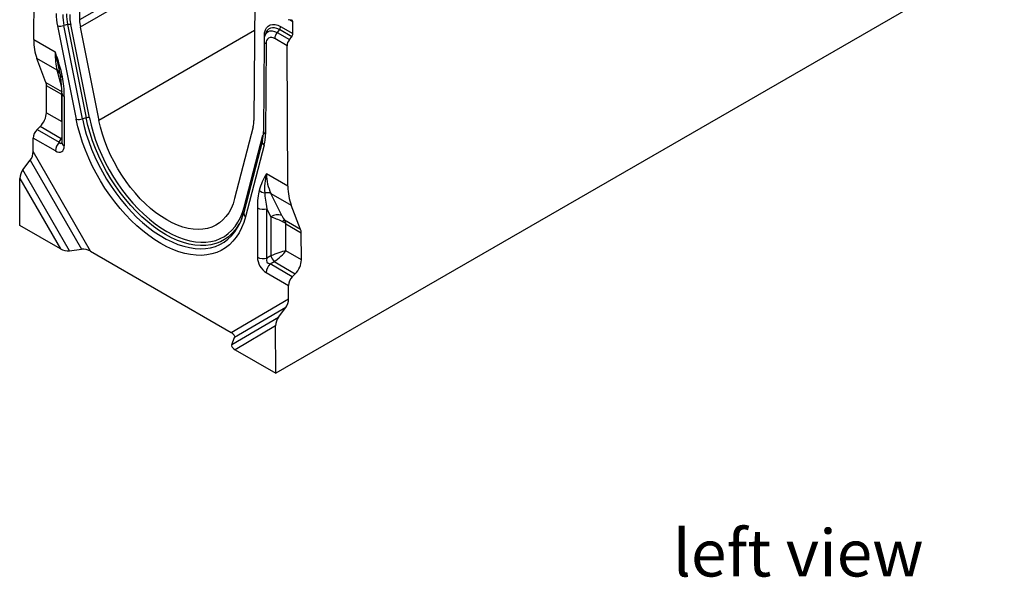
# Model space of a CAD drawing. Units: millimetres. Extents: x 56 to 3304, y 56 to 2320.
# Drawn here: x 2254 to 2841, y 1348 to 1681 of the extents above; entities that cross this region are included whole.
import ezdxf

# ---------------------------------------------------------------- set-up
doc = ezdxf.new("R2010")
doc.units = ezdxf.units.MM
doc.header["$LTSCALE"] = 8
doc.layers.add('HAURATON_PRODUCT_CONTOUR', color=7, linetype='Continuous', lineweight=25)
doc.layers.add('HAURATON_TEXT', color=40, linetype='Continuous')
doc.styles.add('SLDTEXTSTYLE2', font='ARIAL.TTF', dxfattribs={"width": 0.948})

msp = doc.modelspace()

# ---------------------------------------------------------------- linework, layer by layer
at = {"layer": 'HAURATON_PRODUCT_CONTOUR'}
for p, q in [((2987.03, 2083.28), (2289.82, 1680.79)), ((2987.48, 2079.02), (2290.27, 1676.53)), ((3111.2, 1876.53), (2406.92, 1469.96)), ((2262.53, 1669.05), (2263.03, 1752.29)), ((2289.38, 1753.45), (2289.82, 1680.79)), ((2394.27, 1692.3), (2393.84, 1620.74)), ((2416.3, 1680.78), (2414.17, 1680.97)), ((2417.01, 1679.76), (2415.07, 1680.89)), ((2417.06, 1672.64), (2417.01, 1679.76)), ((2276.68, 1677.27), (2287.79, 1621.62)), ((2282.67, 1678.03), (2280.47, 1677.43)), ((2291.57, 1621.78), (2280.47, 1677.43)), ((2282.67, 1678.03), (2293.78, 1622.38)), ((2295.67, 1622.46), (2284.56, 1678.11)), ((2290.27, 1676.53), (2301.38, 1620.88)), ((2394.16, 1674.44), (2301.38, 1620.88)), ((2409.02, 1675.05), (2407.6, 1673.3)), ((2416.36, 1670.82), (2409.02, 1675.05)), ((2409.72, 1676.88), (2417.06, 1672.64)), ((2262.53, 1669.05), (2275.27, 1661.7)), ((2399.85, 1668.37), (2399.52, 1614.28)), ((2400.06, 1670.34), (2400.07, 1671.38)), ((2401.14, 1673.34), (2400.49, 1671.75)), ((2401.19, 1673.46), (2401.14, 1673.34)), ((2413.55, 1665.4), (2406.19, 1669.65)), ((2407.6, 1673.3), (2414.95, 1669.05)), ((2414.95, 1669.05), (2416.36, 1670.82)), ((2401.02, 1666.71), (2400.69, 1612.62)), ((2414.06, 1581.58), (2413.55, 1665.4)), ((2276.37, 1650.94), (2264.33, 1657.89)), ((2269.78, 1643.52), (2264.33, 1657.89)), ((2279.15, 1640.51), (2276.37, 1650.94)), ((2269.78, 1643.52), (2279.37, 1637.99)), ((2270.01, 1625.43), (2270.11, 1641.49)), ((2279.23, 1636.23), (2270.11, 1641.49)), ((2279.23, 1620.11), (2279.23, 1636.23)), ((2279.25, 1637.16), (2279.25, 1607.75)), ((2280.72, 1635.12), (2280.72, 1605.71)), ((2270.01, 1625.43), (2279.23, 1620.11)), ((2293.78, 1622.38), (2291.57, 1621.78)), ((2264.52, 1615.44), (2266.26, 1617.16)), ((2264.52, 1615.44), (2277.73, 1607.82)), ((2278.83, 1609.91), (2266.26, 1617.16)), ((2393.38, 1617.01), (2382.28, 1574.18)), ((2262.12, 1602.27), (2262.17, 1610.27)), ((2275.4, 1602.64), (2262.17, 1610.27)), ((2277.73, 1607.82), (2278.83, 1609.91)), ((2278.83, 1609.91), (2279.25, 1609.85)), ((2387.99, 1569.17), (2399.09, 1611.99)), ((2398.86, 1608.77), (2387.75, 1565.95)), ((2399.9, 1606.13), (2388.8, 1563.31)), ((2296.29, 1542.81), (2262.12, 1602.27)), ((2255.98, 1591.36), (2260.42, 1597.11)), ((2260.42, 1597.11), (2290.97, 1543.94)), ((2254.1, 1558.18), (2254.27, 1586.2)), ((2254.27, 1586.2), (2278.46, 1544.13)), ((2283.78, 1542.99), (2255.98, 1591.36)), ((2414.06, 1581.58), (2401.32, 1588.93)), ((2403.97, 1577.28), (2416.01, 1570.33)), ((2410.4, 1564.05), (2403.97, 1577.28)), ((2395.87, 1568.64), (2395.87, 1539.23)), ((2401.52, 1568.06), (2403.88, 1563.21)), ((2401.52, 1538.66), (2401.52, 1568.06)), ((2421.67, 1555.83), (2416.01, 1570.33)), ((2403.88, 1563.21), (2403.88, 1540.02)), ((2278.46, 1544.13), (2254.1, 1558.18)), ((2421.67, 1555.83), (2412.09, 1561.37)), ((2412.91, 1559.05), (2422.03, 1553.79)), ((2412.91, 1542.93), (2412.91, 1559.05)), ((2422.13, 1537.62), (2422.03, 1553.79)), ((2283.78, 1542.99), (2290.97, 1543.94)), ((2296.29, 1542.81), (2380.29, 1494.32)), ((2403.88, 1540.02), (2401.52, 1538.66)), ((2422.13, 1537.62), (2412.91, 1542.93)), ((2403.51, 1535.2), (2405.87, 1536.56)), ((2416.72, 1527.58), (2403.51, 1535.2)), ((2405.87, 1536.56), (2418.44, 1529.31)), ((2401.18, 1530.02), (2414.41, 1522.39)), ((2416.72, 1527.58), (2418.44, 1529.31)), ((2414.46, 1514.33), (2414.41, 1522.39)), ((2380.29, 1494.32), (2414.46, 1514.33)), ((2412.81, 1509.14), (2382.26, 1491.25)), ((2408.41, 1503.37), (2412.81, 1509.14)), ((2380.61, 1487.09), (2408.41, 1503.37)), ((2406.75, 1498.18), (2382.57, 1484.02)), ((2406.92, 1469.96), (2406.75, 1498.18)), ((2380.61, 1487.09), (2382.26, 1491.25)), ((2382.57, 1484.02), (2406.92, 1469.96))]:
    msp.add_line(p, q, dxfattribs=at)
at = {"layer": 'HAURATON_PRODUCT_CONTOUR', "flags": 128}
for points in [[(2400.07, 1671.38), (2400.22, 1673.21), (2400.67, 1674.83), (2401.38, 1676.16), (2402.35, 1677.18), (2403.54, 1677.86), (2404.91, 1678.17), (2406.43, 1678.11), (2408.05, 1677.67), (2409.72, 1676.88)], [(2400.49, 1671.74), (2400.58, 1671.96), (2401.29, 1673.06), (2402.24, 1673.84), (2403.39, 1674.26), (2404.7, 1674.31), (2406.12, 1673.98), (2407.6, 1673.3)], [(2409.02, 1675.05), (2407.56, 1675.75), (2406.14, 1676.13), (2404.82, 1676.19), (2403.62, 1675.91), (2402.58, 1675.32), (2401.73, 1674.43), (2401.19, 1673.46)], [(2400.32, 1671.19), (2400.24, 1671.26), (2400.07, 1671.38)], [(2277.93, 1649.47), (2278.19, 1648.34), (2278.29, 1647.83)], [(2278.3, 1647.83), (2278.31, 1647.78), (2278.35, 1647.67)], [(2388.8, 1563.31), (2387.77, 1559.91), (2386.5, 1556.73), (2385, 1553.8), (2383.27, 1551.13), (2381.33, 1548.72), (2379.19, 1546.61), (2376.84, 1544.78), (2374.32, 1543.25), (2371.62, 1542.04), (2368.76, 1541.14), (2365.75, 1540.55), (2362.62, 1540.29), (2359.36, 1540.36), (2356.01, 1540.74), (2352.57, 1541.45), (2349.06, 1542.47), (2345.5, 1543.81), (2341.9, 1545.45), (2338.29, 1547.39), (2334.68, 1549.62), (2331.09, 1552.13), (2327.53, 1554.9), (2324.02, 1557.93), (2320.58, 1561.19), (2317.22, 1564.68), (2313.97, 1568.38), (2310.83, 1572.26), (2307.83, 1576.31), (2304.97, 1580.52), (2302.27, 1584.85), (2299.74, 1589.29), (2297.4, 1593.82), (2295.25, 1598.42), (2293.31, 1603.06), (2291.59, 1607.72), (2290.09, 1612.39), (2288.82, 1617.03), (2287.79, 1621.62)], [(2291.57, 1621.78), (2292.59, 1617.28), (2293.84, 1612.74), (2295.32, 1608.18), (2297.03, 1603.61), (2298.95, 1599.07), (2301.08, 1594.58), (2303.41, 1590.16), (2305.92, 1585.83), (2308.59, 1581.62), (2311.43, 1577.54), (2314.41, 1573.62), (2317.52, 1569.87), (2320.74, 1566.33), (2324.06, 1562.99), (2327.45, 1559.88), (2330.91, 1557.02), (2334.41, 1554.42), (2337.94, 1552.09), (2341.48, 1550.05), (2345, 1548.3), (2348.51, 1546.86), (2351.96, 1545.73), (2355.36, 1544.92), (2358.67, 1544.43), (2361.89, 1544.26), (2365, 1544.41), (2367.98, 1544.9), (2370.82, 1545.7), (2373.5, 1546.82), (2376.01, 1548.25), (2378.33, 1549.99), (2380.46, 1552.02), (2382.39, 1554.34), (2384.09, 1556.93), (2385.58, 1559.78), (2386.19, 1561.2)], [(2384.49, 1558.11), (2382.9, 1555.77), (2380.93, 1553.47), (2378.74, 1551.46), (2376.36, 1549.76), (2373.79, 1548.38), (2371.04, 1547.32), (2368.13, 1546.59), (2365.08, 1546.2), (2361.9, 1546.15), (2358.61, 1546.43), (2355.23, 1547.05), (2351.77, 1548), (2348.25, 1549.28), (2344.69, 1550.88), (2341.12, 1552.79), (2337.55, 1555.01), (2333.99, 1557.51), (2330.48, 1560.29), (2327.02, 1563.34), (2323.63, 1566.62), (2320.34, 1570.14), (2317.16, 1573.86), (2314.11, 1577.78), (2311.2, 1581.86), (2308.46, 1586.09), (2305.88, 1590.44), (2303.5, 1594.9), (2301.31, 1599.43), (2299.34, 1604.01), (2297.6, 1608.62), (2296.08, 1613.24), (2294.81, 1617.83), (2293.78, 1622.38)], [(2295.67, 1622.46), (2296.67, 1618.03), (2297.91, 1613.55), (2299.39, 1609.05), (2301.1, 1604.55), (2303.02, 1600.08), (2305.15, 1595.66), (2307.47, 1591.32), (2309.98, 1587.08), (2312.66, 1582.96), (2315.49, 1578.98), (2318.47, 1575.16), (2321.57, 1571.53), (2324.78, 1568.1), (2328.08, 1564.89), (2331.45, 1561.93), (2334.88, 1559.22), (2338.34, 1556.78), (2341.83, 1554.62), (2345.31, 1552.75), (2348.78, 1551.19), (2352.21, 1549.95), (2355.58, 1549.02), (2358.88, 1548.41), (2362.09, 1548.14), (2365.19, 1548.19), (2368.16, 1548.57), (2371, 1549.28), (2373.68, 1550.31), (2376.18, 1551.66), (2378.51, 1553.31), (2380.64, 1555.27), (2382.56, 1557.52), (2384.26, 1560.05), (2385.74, 1562.84), (2386.98, 1565.89), (2387.99, 1569.17)], [(2382.28, 1574.18), (2381.34, 1571.15), (2380.17, 1568.34), (2378.77, 1565.78), (2377.14, 1563.49), (2375.31, 1561.47), (2373.27, 1559.75), (2371.05, 1558.32), (2368.65, 1557.2), (2366.09, 1556.39), (2363.38, 1555.9), (2360.55, 1555.74), (2357.61, 1555.89), (2354.56, 1556.37), (2351.45, 1557.17), (2348.27, 1558.29), (2345.06, 1559.71), (2341.83, 1561.43), (2338.6, 1563.44), (2335.38, 1565.73), (2332.21, 1568.28), (2329.09, 1571.08), (2326.05, 1574.11), (2323.11, 1577.35), (2320.27, 1580.79), (2317.57, 1584.4), (2315.01, 1588.16), (2312.61, 1592.05), (2310.38, 1596.05), (2308.35, 1600.13), (2306.51, 1604.26), (2304.89, 1608.43), (2303.49, 1612.61), (2302.32, 1616.77), (2301.38, 1620.88)], [(2399.36, 1611.7), (2399.26, 1611.83), (2399.09, 1611.99)], [(2279.25, 1607.75), (2279.24, 1607.54), (2279.24, 1607.48)]]:
    msp.add_lwpolyline(points, dxfattribs=at)
at = {"layer": 'HAURATON_PRODUCT_CONTOUR'}
for centre, radius, start, end in [((2315.06, 1685.12), 39.17, 180.65405, 191.55716), ((2315.01, 1684.49), 35.26, 180.65405, 191.55716), ((2315.94, 1684.83), 33.96, 180.65405, 191.55716), ((2315.92, 1684.52), 32, 180.65405, 191.55716), ((2312.4, 1681.05), 22.58, 180.65405, 191.55716), ((2278.26, 1684.78), 7.68, 258.15275, 286.71935), ((2283.78, 1674.35), 3.84, 78.15275, 106.71935), ((2406.66, 1677.02), 3.07, 320.22793, 357.36071), ((2409, 1668.39), 9.15, 158.48312, 180.11736), ((2401.78, 1668.49), 1.93, 183.56133, 246.94309), ((2404.17, 1667.19), 3.18, 50.70149, 188.61648), ((2412.32, 1669.37), 6.14, 140.22793, 177.36071), ((2166.87, 1621.65), 115.56, 12.55751, 20.2752), ((2679.72, 1743.71), 412.68, 191.46313, 193.20077), ((2274.08, 1647.35), 4.26, 15.6737, 57.51425), ((2279.98, 1648.66), 1.91, 211.27993, 260.56211), ((2222.42, 1637.58), 56.83, 359.59901, 10.21752), ((2281.7, 1637.37), 2.46, 184.33712, 246.36078), ((2289.36, 1629.13), 7.68, 258.15275, 286.71935), ((2294.88, 1618.7), 3.84, 78.15275, 106.71935), ((2378.53, 1620.71), 15.3, 345.9727, 0.11132), ((2376.58, 1614.25), 22.94, 346.18622, 0.0707), ((2401.45, 1614.4), 1.93, 183.57634, 246.94157), ((2374.15, 1612.57), 26.55, 345.9727, 0.11132), ((2283.21, 1602.24), 7.82, 134.51925, 177.10691), ((2281.71, 1607.96), 2.46, 185.02151, 246.29863), ((2401.48, 1608.28), 2.67, 169.57931, 233.72839), ((2432.6, 1569.06), 37.06, 147.57496, 164.30189), ((2436.14, 1579.9), 35.98, 165.46639, 183.7159), ((2401.24, 1584.15), 6.65, 229.5265, 261.37018), ((2401.67, 1571.9), 5.85, 66.88108, 104.16223), ((2386.88, 1567.86), 1.71, 24.67699, 49.77063), ((2399.43, 1575.6), 7.82, 242.89682, 285.47878), ((2357.1, 1574.79), 32.07, 328.65209, 337.93507), ((2358.9, 1572.9), 29.68, 336.79808, 346.455), ((2390.37, 1565.46), 2.66, 169.44069, 233.73808), ((2407.95, 1557.34), 7.15, 69.9236, 124.71799), ((2415.21, 1554.29), 7.73, 113.78358, 126.22717), ((2399.43, 1546.19), 7.82, 242.89682, 285.47878), ((2420.68, 1547.42), 18.36, 203.76672, 216.23328), ((2408.99, 1529.63), 7.82, 134.51925, 177.10691)]:
    msp.add_arc(centre, radius, start, end, dxfattribs=at)
for centre, major_axis, ratio, start_param, end_param in [((2415.6, 1678.95), (0.99, 1.74), 0.581398, 5.494166, 6.541363), ((2293.64, 1687.01), (22.23, 37.97), 0.573337, 2.359556, 2.708622), ((2416.38, 1667.03), (1.98, 3.48), 0.581398, 1.305375, 2.352573), ((2415.64, 1671.83), (0.99, 1.74), 0.581398, 4.446968, 5.494166), ((2293.51, 1687.09), (11.76, 43.83), 0.318241, 2.271156, 2.620222), ((2272.44, 1631.45), (1.35, 25.13), 0.324949, 4.876021, 5.385369), ((2264.46, 1638.22), (4.04, 6.9), 0.573337, 5.501149, 5.850215), ((2264.36, 1622.16), (4.04, 6.9), 0.573337, 4.279418, 5.501149), ((2265.71, 1612.31), (2.53, 4.32), 0.573337, 1.137826, 2.359556), ((2273.57, 1616.84), (-2.49, 9.01), 0.686758, 3.66744, 3.779073), ((2274.7, 1610), (-4.5, 7.79), 0.513365, 2.414883, 3.868433), ((2278.23, 1612.04), (-0.43, 4.95), 0.319285, 2.562943, 3.599276), ((2259.29, 1600.64), (1.34, 4.82), 0.516542, 4.045447, 5.197364), ((2257.1, 1587.84), (1.34, 4.82), 0.516542, 0.903854, 2.055772), ((2445.3, 1599.46), (40.62, 23.5), 0.717482, 2.748115, 3.097181), ((2445.17, 1599.54), (21.77, 38.24), 0.581398, 2.352573, 2.701639), ((2404.15, 1555.42), (-4.16, 28.14), 0.25434, 0.535333, 1.04468), ((2407.68, 1557.46), (-6.6, 24.63), 0.142032, 0.578806, 1.088153), ((2407.26, 1560.56), (7.98, -3.26), 0.155532, 1.197845, 2.070509), ((2411.24, 1564.54), (-1.8, 3.74), 0.234786, 1.588534, 2.461198), ((2407.26, 1555.79), (7.84, -2.26), 0.692769, 0.982761, 1.331827), ((2407.26, 1555.79), (1.96, 7.93), 0.692831, 5.30029, 5.649355), ((2416.37, 1550.52), (3.96, 6.95), 0.581398, 5.494166, 5.843231), ((2281.28, 1545.76), (4.84, -1.29), 0.51863, 4.232217, 5.384134), ((2293.46, 1541.18), (4.84, -1.29), 0.51863, 1.090624, 2.242542), ((2401.89, 1536.57), (-4, 6.93), 0.649381, 0.844127, 2.297677), ((2407.26, 1539.67), (7.98, 3), 0.190544, 0.713803, 1.935533), ((2407.26, 1539.67), (6.59, 5.41), 0.190677, 4.347625, 5.569355), ((2405.42, 1538.61), (3.89, 2.25), 0.667176, 2.414775, 3.868325), ((2416.47, 1534.35), (3.96, 6.95), 0.581398, 4.272435, 5.494166), ((2417.95, 1524.43), (2.47, 4.35), 0.581398, 1.130842, 2.352573), ((2411.63, 1512.69), (1.27, 4.85), 0.520751, 4.035564, 5.187481), ((2409.58, 1499.81), (1.27, 4.85), 0.520751, 0.893971, 2.045888), ((2377.47, 1492.68), (4.84, -1.29), 0.51863, 6.221892, 7.37381), ((2385.4, 1485.65), (4.84, -1.29), 0.51863, 3.0803, 4.232217)]:
    msp.add_ellipse(centre, major_axis=major_axis, ratio=ratio, start_param=start_param, end_param=end_param, dxfattribs=at)

# ---------------------------------------------------------------- texts
at = {"layer": 'HAURATON_TEXT', "insert": (2718.42, 1376.68), "char_height": 28, "attachment_point": 2, "style": 'SLDTEXTSTYLE2'}
msp.add_mtext('left view', dxfattribs=at)

doc.saveas('drawing.dxf')
